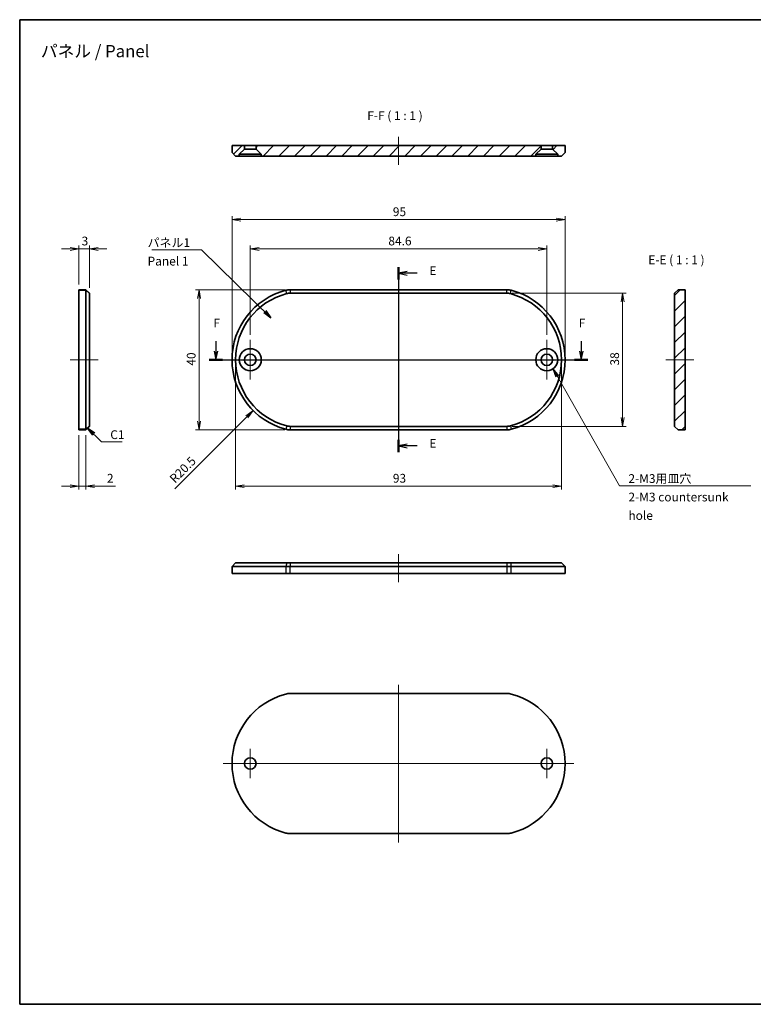
# Model space of a CAD drawing. Units: millimetres. Extents: x 14 to 2390, y 8 to 570.
# Drawn here: x 2000 to 2209, y 8 to 289 of the extents above; entities that cross this region are included whole.
import ezdxf

# ---------------------------------------------------------------- set-up
doc = ezdxf.new("R2010")
doc.units = ezdxf.units.MM
doc.layers.get('Defpoints').update_dxf_attribs({"lineweight": 25})
for name, color, linetype, lineweight in [('Border (ISO)', 7, 'Continuous', 35), ('Center Mark (ISO)', 131, 'Continuous', 18), ('Centerline (ISO)', 131, 'Continuous', 18), ('Dimension (ISO)', 7, 'Continuous', 18), ('Dimension (ISO) @ 1', 7, 'Continuous', 18), ('Hatch (ISO)', 1, 'Continuous', 18), ('Section Line (ISO)', 7, 'Continuous', 25), ('Symbol (ISO)', 7, 'Continuous', 18), ('Symbol (ISO) @ 1', 7, 'Continuous', 18), ('Visible (ISO)', 7, 'Continuous', 35), ('Visible Narrow (ISO)', 7, 'Continuous', 25)]:
    doc.layers.add(name, color=color, linetype=linetype, lineweight=lineweight)
doc.styles.add('Note Text (TK)', font='MS PGothic.ttf')
doc.dimstyles.new('Default - Method 1b (TK)', dxfattribs={"dimtxt": 2.5, "dimasz": 2.5, "dimexe": 1, "dimexo": 1.499999999999999, "dimgap": 1, "dimtad": 1, "dimrnd": 1e-08, "dimdsep": 46, "dimtxsty": 'Note Text (TK)', "dimblk": 'OPEN', "dimcen": 0.09, "dimdle": 5, "dimclrd": 100, "dimclre": 100, "dimclrt": 7, "dimadec": 1, "dimazin": 1, "dimtfac": 1, "dimtmove": 0, "dimatfit": 3, "dimldrblk": 'OPEN', "dimfxl": 1, "dimtolj": 1, "dimlwd": -1, "dimlwe": -1, "dimarcsym": 0})
doc.dimstyles.new('Default - Method 1b (TK)$7', dxfattribs={"dimtxt": 2.5, "dimasz": 2.5, "dimexe": 1, "dimexo": 1.499999999999999, "dimgap": 1, "dimtad": 1, "dimrnd": 1e-08, "dimdsep": 46, "dimtxsty": 'Note Text (TK)', "dimblk": 'OPEN', "dimcen": 0.09, "dimdle": 5, "dimclrd": 100, "dimclre": 100, "dimclrt": 7, "dimadec": 1, "dimazin": 1, "dimtfac": 1, "dimtmove": 0, "dimatfit": 3, "dimldrblk": 'OPEN', "dimfxl": 1, "dimtolj": 1, "dimlwd": -1, "dimlwe": -1, "dimarcsym": 0})
pattern_1 = [(45, (1985, -7.1e-15), (-2.245064030267288, 2.245064030267288), [])]

# ---------------------------------------------------------------- blocks, each defined once
blk = doc.blocks.new('図面枠 tk図枠')
at = {"layer": 'Border (ISO)'}
for p, q in [((14.49999999999999, 289), (405.4999999999999, 289)), ((14.49999999999999, 289), (14.50000000000001, 8.000000000000007)), ((14.50000000000001, 8.000000000000007), (405.4999999999999, 8.000000000000007))]:
    blk.add_line(p, q, dxfattribs=at)
blk = doc.blocks.new('_Open')
at = {"color": 0, "linetype": 'ByBlock', "lineweight": -2}
for p, q in [((-1, 0.1666666666666666), (0, 0)), ((-1, -0.1666666666666666), (0, 0)), ((0, 0), (-1, 0))]:
    blk.add_line(p, q, dxfattribs=at)
blk = doc.blocks.new('断面線(シート4)0')
at = {"layer": 'Section Line (ISO)', "linetype": 'Continuous'}
for p, q in [((122.5807194208019, 218.3593411430983), (122.5807194208019, 165.5997681300128)), ((125.0807194208019, 217.121362492444), (122.5807194208019, 216.621362492444)), ((125.0807194208019, 216.621362492444), (122.5807194208019, 216.621362492444)), ((122.5807194208019, 216.621362492444), (125.0807194208019, 216.121362492444)), ((127.874165348563, 216.621362492444), (125.0807194208019, 216.621362492444)), ((125.0807194208019, 167.8377467806671), (122.5807194208019, 167.3377467806671)), ((125.0807194208019, 167.3377467806671), (122.5807194208019, 167.3377467806671)), ((122.5807194208019, 167.3377467806671), (125.0807194208019, 166.8377467806671)), ((127.874165348563, 167.3377467806671), (125.0807194208019, 167.3377467806671))]:
    blk.add_line(p, q, dxfattribs=at)
at = {"layer": 'Section Line (ISO)', "linetype": 'Continuous', "lineweight": 50}
for p, q in [((122.5807194208019, 218.3593411430983), (122.5807194208019, 214.8833838417897)), ((122.5807194208019, 169.0757254313214), (122.5807194208019, 165.5997681300128))]:
    blk.add_line(p, q, dxfattribs=at)
at = {"layer": 'Section Line (ISO)', "char_height": 2.5, "attachment_point": 7, "style": 'Note Text (TK)'}
for insert in [(131.3527201171237, 215.3494326025267), (131.3527201171237, 166.0658168907497)]:
    blk.add_mtext('E', dxfattribs=dict(at, insert=insert))
blk = doc.blocks.new('断面線(シート4)1')
at = {"layer": 'Section Line (ISO)', "linetype": 'Continuous'}
for p, q in [((70.48893884798258, 197.2886922079692), (70.48893884798258, 194.4416475354142)), ((174.7076254555904, 197.2886922079692), (174.7076254555904, 194.4416475354142)), ((69.98893884798258, 194.4416475354142), (70.48893884798258, 191.9416475354142)), ((70.48893884798258, 194.4416475354142), (70.48893884798258, 191.9416475354142)), ((70.48893884798258, 191.9416475354142), (70.98893884798258, 194.4416475354142)), ((174.2076254555904, 194.4416475354142), (174.7076254555904, 191.9416475354142)), ((174.7076254555904, 194.4416475354142), (174.7076254555904, 191.9416475354142)), ((174.7076254555904, 191.9416475354142), (175.2076254555904, 194.4416475354142)), ((68.59397533110459, 191.9416475354142), (176.6025889724684, 191.9416475354142))]:
    blk.add_line(p, q, dxfattribs=at)
at = {"layer": 'Section Line (ISO)', "linetype": 'Continuous', "lineweight": 50}
for p, q in [((68.59397533110459, 191.9416475354142), (72.38390236486057, 191.9416475354142)), ((172.8126619387124, 191.9416475354142), (176.6025889724684, 191.9416475354142))]:
    blk.add_line(p, q, dxfattribs=at)
at = {"layer": 'Section Line (ISO)', "char_height": 2.5, "attachment_point": 7, "style": 'Note Text (TK)'}
for insert in [(69.77823789580616, 200.3977878859647), (173.996924503414, 200.3977878859647)]:
    blk.add_mtext('F', dxfattribs=dict(at, insert=insert))
blk = doc.blocks.new('*D62')
at = {"layer": 'Defpoints', "color": 0}
for p in [(2149.880719420802, 223.5916475354143), (2065.280719420802, 197.5916475354143), (2149.880719420802, 197.5916475354143)]:
    blk.add_point(p, dxfattribs=at)
at = {"layer": 'Dimension (ISO)', "color": 100}
for p, q in [((2065.280719420802, 199.0916475354142), (2065.280719420802, 224.5916475354142)), ((2067.780719420802, 223.5916475354143), (2147.380719420802, 223.5916475354143)), ((2149.880719420802, 199.0916475354142), (2149.880719420802, 224.5916475354142))]:
    blk.add_line(p, q, dxfattribs=at)
at = {"layer": 'Dimension (ISO)', "color": 100, "xscale": 2.5, "yscale": 2.5, "zscale": 2.5, "rotation": 180}
blk.add_blockref('_Open', (2065.280719420802, 223.5916475354143), dxfattribs=at)
at = {"layer": 'Dimension (ISO)', "color": 100, "xscale": 2.5, "yscale": 2.5, "zscale": 2.5}
blk.add_blockref('_Open', (2149.880719420802, 223.5916475354143), dxfattribs=at)
at = {"layer": 'Dimension (ISO)', "color": 7, "insert": (2104.66878760262, 225.8416475354143), "char_height": 2.5, "attachment_point": 4, "style": 'Note Text (TK)'}
blk.add_mtext('\\A1;84.6', dxfattribs=at)
blk = doc.blocks.new('*D63')
at = {"layer": 'Defpoints', "color": 0}
for p in [(2155.080719420802, 231.9416475354143), (2060.080719420802, 191.9416475354142), (2155.080719420802, 191.9416475354143)]:
    blk.add_point(p, dxfattribs=at)
at = {"layer": 'Dimension (ISO)', "color": 100}
for p, q in [((2060.080719420802, 193.4416475354142), (2060.080719420802, 232.9416475354143)), ((2062.580719420802, 231.9416475354143), (2152.580719420802, 231.9416475354143)), ((2155.080719420802, 193.4416475354143), (2155.080719420802, 232.9416475354143))]:
    blk.add_line(p, q, dxfattribs=at)
at = {"layer": 'Dimension (ISO)', "color": 100, "xscale": 2.5, "yscale": 2.5, "zscale": 2.5, "rotation": 180}
blk.add_blockref('_Open', (2060.080719420802, 231.9416475354143), dxfattribs=at)
at = {"layer": 'Dimension (ISO)', "color": 100, "xscale": 2.5, "yscale": 2.5, "zscale": 2.5}
blk.add_blockref('_Open', (2155.080719420802, 231.9416475354143), dxfattribs=at)
at = {"layer": 'Dimension (ISO)', "color": 7, "insert": (2105.954298966256, 234.1916475354143), "char_height": 2.5, "attachment_point": 4, "style": 'Note Text (TK)'}
blk.add_mtext('\\A1;95', dxfattribs=at)
blk = doc.blocks.new('*D64')
at = {"layer": 'Defpoints', "color": 0}
for p in [(2076.67559458285, 211.9416475354144), (2050.675594582849, 171.9416475354143), (2076.67559458285, 171.9416475354143)]:
    blk.add_point(p, dxfattribs=at)
at = {"layer": 'Dimension (ISO)', "color": 100}
for p, q in [((2075.17559458285, 211.9416475354144), (2049.675594582849, 211.9416475354144)), ((2050.675594582849, 209.4416475354144), (2050.675594582849, 174.4416475354143)), ((2075.17559458285, 171.9416475354143), (2049.675594582849, 171.9416475354143))]:
    blk.add_line(p, q, dxfattribs=at)
at = {"layer": 'Dimension (ISO)', "color": 100, "xscale": 2.5, "yscale": 2.5, "zscale": 2.5}
for p, rotation in [((2050.675594582849, 211.9416475354144), 90), ((2050.675594582849, 171.9416475354143), 270)]:
    blk.add_blockref('_Open', p, dxfattribs=dict(at, rotation=rotation))
at = {"layer": 'Dimension (ISO)', "color": 7, "insert": (2048.425594582849, 190.2513066263233), "char_height": 2.5, "attachment_point": 4, "rotation": 90, "style": 'Note Text (TK)'}
blk.add_mtext('\\A1;40', dxfattribs=at)
blk = doc.blocks.new('*D65')
at = {"layer": 'Defpoints', "color": 0}
for p in [(2080.580719420802, 191.9416475354143), (2066.085030406475, 177.445958521092)]:
    blk.add_point(p, dxfattribs=at)
at = {"layer": 'Dimension (ISO)', "color": 100}
blk.add_line((2043.794141241684, 155.1550693563074), (2064.317263453509, 175.6781915681258), dxfattribs=at)
at = {"layer": 'Dimension (ISO)', "color": 100, "xscale": 2.5, "yscale": 2.5, "zscale": 2.5, "rotation": 44.99999999999096}
blk.add_blockref('_Open', (2066.085030406475, 177.445958521092), dxfattribs=at)
at = {"layer": 'Dimension (ISO)', "color": 7, "insert": (2042.910257765201, 157.4531663951634), "char_height": 2.5, "attachment_point": 4, "rotation": 44.99999999999096, "style": 'Note Text (TK)'}
blk.add_mtext('\\A1;R20.5', dxfattribs=at)
blk = doc.blocks.new('*D66')
at = {"layer": 'Defpoints', "color": 0}
for p in [(2019.384005284546, 223.5916475354143), (2016.384005284546, 211.9416475354142), (2019.384005284546, 210.9416475354143)]:
    blk.add_point(p, dxfattribs=at)
at = {"layer": 'Dimension (ISO)', "color": 100}
for p, q in [((2013.884005284546, 223.5916475354143), (2011.384005284546, 223.5916475354143)), ((2016.384005284546, 213.4416475354143), (2016.384005284546, 224.5916475354142)), ((2016.384005284546, 223.5916475354143), (2019.384005284546, 223.5916475354143)), ((2019.384005284546, 212.4416475354143), (2019.384005284546, 224.5916475354142)), ((2021.884005284546, 223.5916475354143), (2024.384005284546, 223.5916475354143))]:
    blk.add_line(p, q, dxfattribs=at)
at = {"layer": 'Dimension (ISO)', "color": 100, "xscale": 2.5, "yscale": 2.5, "zscale": 2.5}
blk.add_blockref('_Open', (2016.384005284546, 223.5916475354143), dxfattribs=at)
at = {"layer": 'Dimension (ISO)', "color": 100, "xscale": 2.5, "yscale": 2.5, "zscale": 2.5, "rotation": 180}
blk.add_blockref('_Open', (2019.384005284546, 223.5916475354143), dxfattribs=at)
at = {"layer": 'Dimension (ISO)', "color": 7, "insert": (2017.159573466364, 225.8416475354143), "char_height": 2.5, "attachment_point": 4, "style": 'Note Text (TK)'}
blk.add_mtext('\\A1;3', dxfattribs=at)
blk = doc.blocks.new('*D67')
at = {"layer": 'Defpoints', "color": 0}
for p in [(2061.080719420802, 191.9416475354142), (2154.080719420802, 191.9416475354143), (2154.080719420802, 155.875608541967)]:
    blk.add_point(p, dxfattribs=at)
at = {"layer": 'Dimension (ISO)', "color": 100}
for p, q in [((2061.080719420802, 190.4416475354142), (2061.080719420802, 154.875608541967)), ((2154.080719420802, 190.4416475354143), (2154.080719420802, 154.875608541967)), ((2063.580719420802, 155.875608541967), (2151.580719420802, 155.875608541967))]:
    blk.add_line(p, q, dxfattribs=at)
at = {"layer": 'Dimension (ISO)', "color": 100, "xscale": 2.5, "yscale": 2.5, "zscale": 2.5, "rotation": 180}
blk.add_blockref('_Open', (2061.080719420802, 155.875608541967), dxfattribs=at)
at = {"layer": 'Dimension (ISO)', "color": 100, "xscale": 2.5, "yscale": 2.5, "zscale": 2.5}
blk.add_blockref('_Open', (2154.080719420802, 155.875608541967), dxfattribs=at)
at = {"layer": 'Dimension (ISO)', "color": 7, "insert": (2105.954298966256, 158.125608541967), "char_height": 2.5, "attachment_point": 4, "style": 'Note Text (TK)'}
blk.add_mtext('\\A1;93', dxfattribs=at)
blk = doc.blocks.new('*D68')
at = {"layer": 'Defpoints', "color": 0}
for p in [(2016.384005284546, 171.9416475354142), (2018.384005284546, 171.9416475354142), (2018.384005284546, 155.875608541967)]:
    blk.add_point(p, dxfattribs=at)
at = {"layer": 'Dimension (ISO)', "color": 100}
for p, q in [((2016.384005284546, 170.4416475354142), (2016.384005284546, 154.875608541967)), ((2018.384005284546, 170.4416475354142), (2018.384005284546, 154.875608541967)), ((2013.884005284546, 155.875608541967), (2011.384005284546, 155.875608541967)), ((2016.384005284546, 155.875608541967), (2018.384005284546, 155.875608541967)), ((2020.884005284546, 155.875608541967), (2026.8328689425, 155.875608541967))]:
    blk.add_line(p, q, dxfattribs=at)
at = {"layer": 'Dimension (ISO)', "color": 100, "xscale": 2.5, "yscale": 2.5, "zscale": 2.5}
blk.add_blockref('_Open', (2016.384005284546, 155.875608541967), dxfattribs=at)
at = {"layer": 'Dimension (ISO)', "color": 100, "xscale": 2.5, "yscale": 2.5, "zscale": 2.5, "rotation": 180}
blk.add_blockref('_Open', (2018.384005284546, 155.875608541967), dxfattribs=at)
at = {"layer": 'Dimension (ISO)', "color": 7, "insert": (2024.384005306136, 158.125608541967), "char_height": 2.5, "attachment_point": 4, "style": 'Note Text (TK)'}
blk.add_mtext('\\A1;2', dxfattribs=at)
blk = doc.blocks.new('*D69')
at = {"layer": 'Defpoints', "color": 0}
for p in [(2138.485844258756, 210.9416475354144), (2138.485844258756, 172.9416475354143), (2171.485844258755, 172.9416475354143)]:
    blk.add_point(p, dxfattribs=at)
at = {"layer": 'Dimension (ISO)', "color": 100}
for p, q in [((2139.985844258756, 210.9416475354144), (2172.485844258756, 210.9416475354144)), ((2171.485844258755, 208.4416475354144), (2171.485844258755, 175.4416475354143)), ((2139.985844258756, 172.9416475354143), (2172.485844258756, 172.9416475354143))]:
    blk.add_line(p, q, dxfattribs=at)
at = {"layer": 'Dimension (ISO)', "color": 100, "xscale": 2.5, "yscale": 2.5, "zscale": 2.5}
for p, rotation in [((2171.485844258755, 210.9416475354144), 90), ((2171.485844258755, 172.9416475354143), 270)]:
    blk.add_blockref('_Open', p, dxfattribs=dict(at, rotation=rotation))
at = {"layer": 'Dimension (ISO)', "color": 7, "insert": (2169.235844258755, 190.3010225354142), "char_height": 2.5, "attachment_point": 4, "rotation": 90, "style": 'Note Text (TK)'}
blk.add_mtext('\\A1;38', dxfattribs=at)

msp = doc.modelspace()

# ---------------------------------------------------------------- hatches: boundary and pattern name
at = {"layer": 'Hatch (ISO)'}
h = msp.add_hatch(dxfattribs=at)
h.set_pattern_fill('ANSI31', color=256, scale=25.4, style=0)
h.set_pattern_definition(pattern_1)
h.paths.add_polyline_path([(2062.130719420802, 250.5776141094065), (2063.630719420802, 252.0776141094065), (2063.630719420802, 253.0776141094065), (2060.080719420802, 253.0776141094065), (2060.080719420802, 251.0776141094065), (2061.080719420802, 250.0776141094065), (2062.130719420802, 250.0776141094065)])
h = msp.add_hatch(dxfattribs=at)
h.set_pattern_fill('ANSI31', color=256, scale=25.4, style=0)
h.set_pattern_definition(pattern_1)
h.paths.add_polyline_path([(2066.930719420802, 252.0776141094065), (2068.430719420802, 250.5776141094065), (2068.430719420802, 250.0776141094065), (2146.730719420802, 250.0776141094065), (2146.730719420802, 250.5776141094065), (2148.230719420802, 252.0776141094065), (2148.230719420802, 253.0776141094065), (2066.930719420802, 253.0776141094065)])
h = msp.add_hatch(dxfattribs=at)
h.set_pattern_fill('ANSI31', color=256, scale=25.4, style=0)
h.set_pattern_definition(pattern_1)
h.paths.add_polyline_path([(2151.530719420802, 252.0776141094065), (2153.030719420802, 250.5776141094065), (2153.030719420802, 250.0776141094065), (2154.080719420802, 250.0776141094065), (2155.080719420802, 251.0776141094065), (2155.080719420802, 253.0776141094065), (2151.530719420802, 253.0776141094065)])
h = msp.add_hatch(dxfattribs=at)
h.set_pattern_fill('ANSI31', color=256, scale=25.4, style=0)
h.set_pattern_definition(pattern_1)
h.paths.add_polyline_path([(2186.353831962728, 172.9416475354142), (2187.353831962727, 171.9416475354142), (2189.353831962728, 171.9416475354142), (2189.353831962728, 211.9416475354142), (2187.353831962727, 211.9416475354142), (2186.353831962728, 210.9416475354142)])

# ---------------------------------------------------------------- linework, layer by layer
at = {"layer": 'Center Mark (ISO)', "linetype": 'Continuous'}
for p, q in [((2065.280719420802, 197.5916475354143), (2065.280719420802, 186.2916475354142)), ((2149.880719420802, 197.5916475354143), (2149.880719420802, 186.2916475354142)), ((2070.930719420802, 191.9416475354142), (2059.630719420802, 191.9416475354142)), ((2155.530719420802, 191.9416475354142), (2144.230719420802, 191.9416475354142)), ((2065.280719420785, 80.86495001047186), (2065.280719420785, 72.56495001047185)), ((2149.880719420784, 80.86495001047186), (2149.880719420784, 72.56495001047185)), ((2069.430719420784, 76.71495001047185), (2061.130719420784, 76.71495001047185)), ((2154.030719420784, 76.71495001047185), (2145.730719420784, 76.71495001047185))]:
    msp.add_line(p, q, dxfattribs=at)
at = {"layer": 'Centerline (ISO)', "linetype": 'Continuous'}
for p, q in [((2107.580719420802, 255.5776141094065), (2107.580719420802, 247.5776141094065)), ((2107.580719420802, 214.4416475354143), (2107.580719420802, 169.4416475354142)), ((2013.884005284546, 191.9416475354142), (2021.884005284546, 191.9416475354142)), ((2057.580719420802, 191.9416475354142), (2157.580719420802, 191.9416475354142)), ((2183.853831962728, 191.9416475354142), (2191.853831962728, 191.9416475354142)), ((2107.580719420802, 136.4571048808207), (2107.580719420802, 128.4571048808203)), ((2107.580719420785, 99.21495001047185), (2107.580719420785, 54.21495001047186)), ((2057.580719420785, 76.71495001047185), (2157.580719420785, 76.71495001047185))]:
    msp.add_line(p, q, dxfattribs=at)
at = {"layer": 'Visible (ISO)'}
for p, q in [((2063.630719420802, 253.0776141094065), (2060.080719420802, 253.0776141094065)), ((2060.080719420802, 253.0776141094065), (2060.080719420802, 251.0776141094065)), ((2063.630719420802, 252.0776141094065), (2063.630719420802, 253.0776141094065)), ((2063.630719420802, 253.0776141094065), (2066.930719420802, 253.0776141094065)), ((2148.230719420802, 253.0776141094065), (2066.930719420802, 253.0776141094065)), ((2066.930719420802, 253.0776141094065), (2066.930719420802, 252.0776141094065)), ((2148.230719420802, 252.0776141094065), (2148.230719420802, 253.0776141094065)), ((2148.230719420802, 253.0776141094065), (2151.530719420802, 253.0776141094065)), ((2155.080719420802, 253.0776141094065), (2151.530719420802, 253.0776141094065)), ((2151.530719420802, 253.0776141094065), (2151.530719420802, 252.0776141094065)), ((2155.080719420802, 251.0776141094065), (2155.080719420802, 253.0776141094065)), ((2060.080719420802, 251.0776141094065), (2061.080719420802, 250.0776141094065)), ((2062.130719420802, 250.5776141094065), (2063.630719420802, 252.0776141094065)), ((2062.130719420802, 250.0776141094065), (2062.130719420802, 250.5776141094065)), ((2062.130719420802, 250.5776141094065), (2068.430719420802, 250.5776141094065)), ((2066.930719420802, 252.0776141094065), (2063.630719420802, 252.0776141094065)), ((2066.930719420802, 252.0776141094065), (2068.430719420802, 250.5776141094065)), ((2068.430719420802, 250.5776141094065), (2068.430719420802, 250.0776141094065)), ((2146.730719420802, 250.5776141094065), (2148.230719420802, 252.0776141094065)), ((2146.730719420802, 250.0776141094065), (2146.730719420802, 250.5776141094065)), ((2146.730719420802, 250.5776141094065), (2153.030719420802, 250.5776141094065)), ((2151.530719420802, 252.0776141094065), (2148.230719420802, 252.0776141094065)), ((2151.530719420802, 252.0776141094065), (2153.030719420802, 250.5776141094065)), ((2153.030719420802, 250.5776141094065), (2153.030719420802, 250.0776141094065)), ((2154.080719420802, 250.0776141094065), (2155.080719420802, 251.0776141094065)), ((2061.080719420802, 250.0776141094065), (2062.130719420802, 250.0776141094065)), ((2068.430719420802, 250.0776141094065), (2062.130719420802, 250.0776141094065)), ((2068.430719420802, 250.0776141094065), (2146.730719420802, 250.0776141094065)), ((2153.030719420802, 250.0776141094065), (2146.730719420802, 250.0776141094065)), ((2153.030719420802, 250.0776141094065), (2154.080719420802, 250.0776141094065)), ((2018.384005284546, 211.9416475354142), (2016.384005284546, 211.9416475354142)), ((2016.384005284546, 211.7803572128336), (2016.384005284546, 211.9416475354142)), ((2016.384005284546, 211.7803572128336), (2016.384005284546, 172.1029378579949)), ((2018.384005284546, 211.9416475354142), (2019.384005284546, 210.9416475354142)), ((2018.384005284546, 211.7803572128336), (2018.384005284546, 211.9416475354142)), ((2018.384005284546, 172.1029378579949), (2018.384005284546, 211.7803572128336)), ((2019.384005284546, 210.9416475354143), (2019.384005284546, 210.8126152773498)), ((2019.384005284546, 210.8126152773498), (2019.384005284546, 173.0706797934788)), ((2138.485844258755, 211.9416475354142), (2076.675594582849, 211.9416475354142)), ((2076.675594582849, 210.9416475354142), (2138.485844258755, 210.9416475354142)), ((2187.353831962728, 211.9416475354142), (2186.353831962728, 210.9416475354142)), ((2186.353831962728, 210.9416475354142), (2186.353831962728, 172.9416475354142)), ((2189.353831962728, 211.9416475354142), (2187.353831962728, 211.9416475354142)), ((2189.353831962728, 171.9416475354142), (2189.353831962728, 211.9416475354142)), ((2016.384005284546, 171.9416475354142), (2016.384005284546, 172.1029378579949)), ((2016.384005284546, 171.9416475354142), (2018.384005284546, 171.9416475354142)), ((2019.384005284546, 172.9416475354142), (2018.384005284546, 171.9416475354142)), ((2018.384005284546, 171.9416475354142), (2018.384005284546, 172.1029378579949)), ((2019.384005284546, 173.0706797934787), (2019.384005284546, 172.9416475354142)), ((2138.485844258755, 172.9416475354142), (2076.675594582849, 172.9416475354142)), ((2076.675594582849, 171.9416475354142), (2138.485844258755, 171.9416475354142)), ((2186.353831962728, 172.9416475354142), (2187.353831962728, 171.9416475354142)), ((2187.353831962728, 171.9416475354142), (2189.353831962728, 171.9416475354142)), ((2061.080719420802, 133.9571048808263), (2060.080719420802, 132.9571048808263)), ((2075.415876893186, 132.9571048808204), (2060.080719420802, 132.9571048808263)), ((2060.080719420802, 130.9571048808263), (2060.080719420802, 132.9571048808263)), ((2061.080719420802, 133.9571048808263), (2075.667820431119, 133.9571048808207)), ((2076.675594582849, 132.9571048808204), (2075.415876893186, 132.9571048808204)), ((2075.667820431119, 133.9571048808207), (2076.675594582849, 133.9571048808207)), ((2138.485844258755, 133.9571048808207), (2076.675594582849, 133.9571048808207)), ((2076.675594582849, 132.9571048808204), (2138.485844258755, 132.9571048808203)), ((2138.485844258755, 133.9571048808207), (2139.493618410485, 133.9571048808207)), ((2139.745561948418, 132.9571048808204), (2138.485844258755, 132.9571048808204)), ((2139.493618410485, 133.9571048808207), (2154.080719420802, 133.9571048808263)), ((2155.080719420802, 132.9571048808263), (2139.745561948418, 132.9571048808204)), ((2154.080719420802, 133.9571048808263), (2155.080719420802, 132.9571048808263)), ((2155.080719420802, 130.9571048808263), (2155.080719420802, 132.9571048808263)), ((2060.080719420802, 130.9571048808263), (2075.415876893186, 130.9571048808204)), ((2076.675594582849, 130.9571048808204), (2075.415876893186, 130.9571048808204)), ((2138.485844258755, 130.9571048808203), (2076.675594582849, 130.9571048808203)), ((2139.745561948418, 130.9571048808204), (2138.485844258755, 130.9571048808203)), ((2139.745561948418, 130.9571048808204), (2155.080719420802, 130.9571048808263)), ((2138.485844258738, 96.71495001047185), (2076.675594582831, 96.71495001047185)), ((2076.675594582831, 56.71495001047186), (2138.485844258738, 56.71495001047186))]:
    msp.add_line(p, q, dxfattribs=at)
for centre, radius in [((2065.280719420802, 191.9416475354142), 3.149999999999999), ((2149.880719420802, 191.9416475354142), 3.149999999999999), ((2065.280719420802, 191.9416475354142), 1.65), ((2149.880719420802, 191.9416475354142), 1.65), ((2065.280719420785, 76.71495001047185), 1.65), ((2149.880719420784, 76.71495001047185), 1.65)]:
    msp.add_circle(centre, radius, dxfattribs=at)
for centre, radius, start, end in [((2080.580719420802, 191.9416475354142), 20.5, 104.592550602032, 255.407449397968), ((2080.580719420802, 191.9416475354142), 19.50000000000001, 104.592550602032, 255.407449397968), ((2076.675594582849, 206.9416475354141), 5.000000000000182, 90, 104.592550602032), ((2076.675594582849, 206.9416475354142), 4.000000000000054, 90, 104.592550602032), ((2138.485844258755, 206.9416475354141), 5.00000000000009, 75.40744939796795, 90), ((2138.485844258755, 206.9416475354143), 3.999999999999999, 75.40744939796795, 90), ((2134.580719420802, 191.9416475354142), 19.50000000000001, 284.592550602032, 75.40744939796795), ((2134.580719420802, 191.9416475354142), 20.5, 284.592550602032, 75.40744939796795), ((2076.675594582849, 176.9416475354143), 5.00000000000009, 255.407449397968, 270), ((2076.675594582849, 176.9416475354143), 4.000000000000083, 255.407449397968, 270), ((2138.485844258755, 176.941647535414), 3.999999999999835, 270, 284.592550602032), ((2138.485844258755, 176.9416475354141), 4.999999999999912, 270, 284.592550602032), ((2080.580719420785, 76.71495001047185), 20.50000000000001, 104.592550602032, 255.407449397968), ((2076.675594582831, 91.71495001047175), 5.00000000000009, 90, 104.592550602032), ((2138.485844258738, 91.71495001047194), 4.999999999999912, 75.40744939796795, 90), ((2134.580719420785, 76.71495001047185), 20.5, 284.592550602032, 75.40744939796795), ((2076.675594582831, 61.71495001047205), 5.000000000000182, 255.407449397968, 270), ((2138.485844258738, 61.714950010472), 5.000000000000141, 270, 284.592550602032)]:
    msp.add_arc(centre, radius, start, end, dxfattribs=at)
at = {"layer": 'Visible Narrow (ISO)'}
for p, q in [((2016.384005284546, 211.7803572128336), (2018.384005284546, 211.7803572128336)), ((2019.384005284546, 210.8126152773497), (2018.384005284546, 211.7803572128336)), ((2075.667820431119, 210.8126152773497), (2075.415876893186, 211.7803572128336)), ((2076.675594582849, 211.9416475354142), (2076.675594582849, 210.9416475354142)), ((2138.485844258755, 210.9416475354142), (2138.485844258755, 211.9416475354142)), ((2139.493618410485, 210.8126152773497), (2139.745561948418, 211.7803572128336)), ((2018.384005284546, 172.1029378579949), (2016.384005284546, 172.1029378579949)), ((2019.384005284546, 173.0706797934788), (2018.384005284546, 172.1029378579949)), ((2075.667820431119, 173.0706797934788), (2075.415876893186, 172.1029378579949)), ((2076.675594582849, 172.9416475354142), (2076.675594582849, 171.9416475354142)), ((2138.485844258755, 172.9416475354142), (2138.485844258755, 171.9416475354142)), ((2139.493618410485, 173.0706797934788), (2139.745561948418, 172.1029378579949)), ((2075.667820431119, 133.9571048808207), (2075.415876893186, 132.9571048808204)), ((2075.415876893186, 132.9571048808204), (2075.415876893186, 130.9571048808204)), ((2076.675594582849, 133.9571048808207), (2076.675594582849, 132.9571048808204)), ((2076.675594582849, 130.9571048808203), (2076.675594582849, 132.9571048808204)), ((2138.485844258755, 133.9571048808207), (2138.485844258755, 132.9571048808203)), ((2138.485844258755, 132.9571048808203), (2138.485844258755, 130.9571048808203)), ((2139.493618410485, 133.9571048808207), (2139.745561948418, 132.9571048808204)), ((2139.745561948418, 130.9571048808204), (2139.745561948418, 132.9571048808204))]:
    msp.add_line(p, q, dxfattribs=at)

# ---------------------------------------------------------------- block references
msp.add_blockref('図面枠 tk図枠', (1985, -7.1e-15))
at = {"layer": 'Section Line (ISO)'}
for name in ['断面線(シート4)0', '断面線(シート4)1']:
    msp.add_blockref(name, (1985, -7.1e-15), dxfattribs=at)

# ---------------------------------------------------------------- texts
at = {"layer": 'Symbol (ISO)', "color": 7, "style": 'Note Text (TK)'}
for s, insert, char_height, width, attachment_point, line_spacing_factor in [('\\fMS PGothic|b0|i0;{\\H3.5000;パネル / Panel}', (2005.536789201754, 280.0210936131975), 3.499999940395355, 33.23976755142212, 4, 1.5), ('\\fＭＳ Ｐゴシック|b0|i0;パネル1\\P\\fＭＳ Ｐゴシック|b0|i0;Panel 1', (2035.984250621485, 226.6210326604818), 2.5, 12.83625721931457, 1, 1.265217423439025), ('\\fＭＳ Ｐゴシック|b0|i0;2-M3用皿穴\\P\\fＭＳ Ｐゴシック|b0|i0;2-M3 countersunk hole', (2173.15976783441, 159.2958607117344), 2.5, 36.30116939544678, 1, 1.265217423439025)]:
    msp.add_mtext(s, dxfattribs=dict(at, insert=insert, char_height=char_height, width=width, attachment_point=attachment_point, line_spacing_factor=line_spacing_factor))
at = {"layer": 'Symbol (ISO)', "color": 7, "char_height": 2.5, "attachment_point": 7, "style": 'Note Text (TK)'}
for s, insert in [('F-F ( 1 : 1 )', (2098.660954238303, 259.5776141094065)), ('E-E ( 1 : 1 )', (2178.82758675222, 218.4416475354143))]:
    msp.add_mtext(s, dxfattribs=dict(at, insert=insert))
at = {"layer": 'Symbol (ISO)', "color": 7, "insert": (2025.342377521509, 171.8166086317856), "char_height": 2.5, "attachment_point": 1, "line_spacing_factor": 1.5, "style": 'Note Text (TK)'}
msp.add_mtext('\\fＭＳ Ｐゴシック|b0|i0;C1', dxfattribs=at)

# ---------------------------------------------------------------- dimensions: what is measured, and where the dimension line sits
at = {"layer": 'Dimension (ISO) @ 1', "color": 100}
for base, p1, p2, angle, override, picture, middle in [((2155.080719420802, 231.9416475354143), (2060.080719420802, 191.9416475354142), (2155.080719420802, 191.9416475354143), 180, {"dimscale": 1, "dimgap": 1, "dimtoh": 0, "dimdec": 2, "dimtol": 0, "dimlim": 0, "dimtp": 0, "dimtm": 0, "dimtdec": 2, "dimtix": 0, "dimtofl": 0, "dimtmove": 0, "dimatfit": 1}, '*D63', (2107.580719420802, 231.9416475354143)), ((2019.384005284546, 223.5916475354143), (2016.384005284546, 211.9416475354142), (2019.384005284546, 210.9416475354143), 180, {"dimscale": 1, "dimgap": 1, "dimtoh": 0, "dimdec": 2, "dimtol": 0, "dimlim": 0, "dimtp": 0, "dimtm": 0, "dimtdec": 2, "dimtix": 0, "dimtofl": 1, "dimtmove": 0, "dimatfit": 1}, '*D66', (2017.884005284546, 223.5916475354143)), ((2149.880719420802, 223.5916475354143), (2065.280719420802, 197.5916475354143), (2149.880719420802, 197.5916475354143), 180, {"dimscale": 1, "dimgap": 1, "dimtoh": 0, "dimdec": 2, "dimtol": 0, "dimlim": 0, "dimtp": 0, "dimtm": 0, "dimtdec": 2, "dimtix": 0, "dimtofl": 0, "dimtmove": 0, "dimatfit": 1}, '*D62', (2107.580719420802, 223.5916475354143)), ((2050.675594582849, 171.9416475354143), (2076.675594582849, 211.9416475354142), (2076.675594582849, 171.9416475354142), 90, {"dimscale": 1, "dimgap": 1, "dimtoh": 0, "dimdec": 2, "dimtol": 0, "dimlim": 0, "dimtp": 0, "dimtm": 0, "dimtdec": 2, "dimtix": 0, "dimtofl": 0, "dimtmove": 0, "dimatfit": 1}, '*D64', (2050.675594582849, 191.9416475354142)), ((2171.485844258755, 172.9416475354143), (2138.485844258755, 210.9416475354142), (2138.485844258755, 172.9416475354142), 270, {"dimscale": 1, "dimgap": 1, "dimtoh": 0, "dimdec": 2, "dimtol": 0, "dimlim": 0, "dimtp": 0, "dimtm": 0, "dimtdec": 2, "dimtix": 0, "dimtofl": 0, "dimtmove": 0, "dimatfit": 1}, '*D69', (2171.485844258755, 191.9416475354142)), ((2154.080719420802, 155.875608541967), (2061.080719420802, 191.9416475354142), (2154.080719420802, 191.9416475354143), 180, {"dimscale": 1, "dimgap": 1, "dimtoh": 0, "dimdec": 2, "dimtol": 0, "dimlim": 0, "dimtp": 0, "dimtm": 0, "dimtdec": 2, "dimtix": 0, "dimtofl": 0, "dimtmove": 0, "dimatfit": 1}, '*D67', (2107.580719420802, 155.875608541967)), ((2018.384005284546, 155.875608541967), (2016.384005284546, 171.9416475354142), (2018.384005284546, 171.9416475354142), 180, {"dimscale": 1, "dimgap": 1, "dimtoh": 0, "dimdec": 2, "dimtol": 0, "dimlim": 0, "dimtp": 0, "dimtm": 0, "dimtdec": 2, "dimtix": 0, "dimtofl": 1, "dimtmove": 0, "dimatfit": 1}, '*D68', (2025.108437124318, 155.875608541967))]:
    dim = msp.add_linear_dim(base=base, p1=p1, p2=p2, angle=angle, dimstyle='Default - Method 1b (TK)', override=override, dxfattribs=at)
    dim.commit()
    dim.dimension.update_dxf_attribs({"geometry": picture, "text_midpoint": middle, "dimtype": 128})
dim = msp.add_radius_dim(center=(2080.580719420802, 191.9416475354143), mpoint=(2066.085030406475, 177.445958521092), dimstyle='Default - Method 1b (TK)', override={"dimscale": 1, "dimgap": 1, "dimtih": 1, "dimdec": 2, "dimlfac": 0.9999999999999998, "dimcen": 0, "dimtol": 0, "dimlim": 0, "dimtp": 0, "dimtm": 0, "dimtdec": 2, "dimtix": 0, "dimtofl": 0, "dimtmove": 0, "dimatfit": 3}, dxfattribs=at)
dim.commit()
dim.dimension.update_dxf_attribs({"geometry": '*D65', "text_midpoint": (2047.323648669368, 158.6845767839904), "dimtype": 132})

# ---------------------------------------------------------------- leaders
at = {"layer": 'Symbol (ISO) @ 1', "color": 100, "annotation_type": 0, "has_hookline": 1}
for points, hookline_direction, text_width in [([(2071.188821137444, 203.9457018984104), (2051.320507840799, 223.3179230673568), (2048.820507840799, 223.3179230673568)], 1, 11.60511363636363), ([(2151.676725216889, 189.3538177148078), (2170.65976783441, 155.9208638208842), (2173.15976783441, 155.9208638208842)], 0, 34.91477272727273), ([(2018.884005284546, 172.4416475354142), (2022.842377521509, 168.5563746769486), (2025.342377521509, 168.5563746769486)], 0, 3.352272727272727)]:
    msp.add_leader(points, dimstyle='Default - Method 1b (TK)$7', override={"dimscale": 1, "dimgap": 0, "dimtad": 1}, dxfattribs=dict(at, hookline_direction=hookline_direction, text_width=text_width))

doc.saveas('drawing.dxf')
